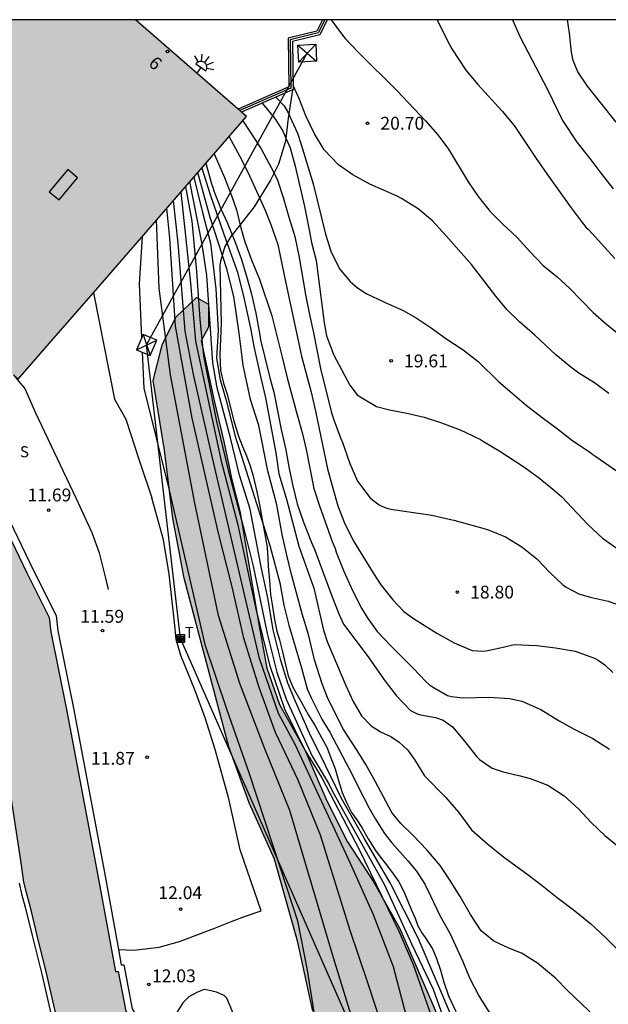
# Model space of a CAD drawing. Units: millimetres. Extents: x 579244 to 579594, y 4794540 to 4794791.
# Drawn here: x 579497 to 579532, y 4794733 to 4794790 of the extents above; entities that cross this region are included whole.
import ezdxf
from ezdxf.enums import TextEntityAlignment as Align

# ---------------------------------------------------------------- set-up
doc = ezdxf.new("R2010")
doc.units = ezdxf.units.MM
for name, color, linetype in [('010106', 9, 'Continuous'), ('020104', 34, 'Continuous'), ('020204', 9, 'Continuous'), ('020308', 9, 'Continuous'), ('060130', 9, 'Continuous'), ('070104', 3, 'Continuous'), ('070105', 6, 'Continuous'), ('070108', 9, 'VALLA'), ('080106', 1, 'Continuous'), ('080202', 9, 'Continuous'), ('080308', 9, 'Continuous'), ('090216', 9, 'Continuous'), ('100106', 63, 'Continuous'), ('210304', 9, 'Continuous'), ('220104', 9, 'LINEA_ELECTRICA'), ('220106', 9, 'Continuous'), ('250204', 9, 'Continuous'), ('260203', 9, 'Continuous'), ('260303', 9, 'Continuous'), ('990502', 255, 'Continuous'), ('990504', 63, 'Continuous'), ('990506', 131, 'Continuous')]:
    doc.layers.add(name, color=color, linetype=linetype)
doc.layers.add('020105', color=24, linetype='Continuous', lineweight=30)
doc.layers.add('080111', color=7, linetype='Continuous', lineweight=30)
doc.styles.add('ARIAL', font='ARIAL.TTF', dxfattribs={"height": 1})
doc.styles.add('ARIALI', font='ARIALI.TTF', dxfattribs={"height": 1})
doc.styles.add('ROMANS', font='romans__.ttf', dxfattribs={"height": 1})
doc.linetypes.add('LINEA_ELECTRICA', pattern='A,7.5,-0.3,["E",Standard,S=0.25,R=0,X=-0.1,Y=-0.1],-0.3', length=8.1)
doc.linetypes.add('VALLA', pattern='A,1,[200,DONOSTI.shx,S=0.1,R=0,X=0,Y=0],1', length=2)

# ---------------------------------------------------------------- blocks, each defined once
blk = doc.blocks.new('COTAPU')
blk.add_circle((0, 0), 0.075)
blk = doc.blocks.new('FAREDE')
at = {"linetype": 'Continuous'}
for p, q in [((0.75, 0.7), (0.57, 0.322)), ((0.415, 0), (0, 0)), ((0.415, 0.36), (0.415, -0.351)), ((1.07, 0.411), (0.715, 0.19)), ((0.738, -0.699), (0.56, -0.32)), ((1.062, -0.416), (0.709, -0.191)), ((1.187, -0.005), (0.768, -0.001))]:
    blk.add_line(p, q, dxfattribs=at)
blk.add_arc((0.413, 0.004), 0.355, 270.4282, 89.5718, dxfattribs=at)
blk = doc.blocks.new('REGTRA')
blk.add_circle((0, 0), 0.055)
blk = doc.blocks.new('BloquePortal')
blk.add_circle((0, 0), 0.075)
at = {"flags": 5}
blk.add_attdef('INDICE', text='', height=0.75, dxfattribs=at).set_placement((0, 0), align=Align.MIDDLE_CENTER)
blk = doc.blocks.new('POSTEH')
for points in [[(-0.23, 0.23), (0.23, 0.23), (0.23, -0.23), (-0.23, -0.23), (-0.23, 0.23)], [(-0.145, 0.145), (0.145, 0.145), (0.145, -0.145), (-0.145, -0.145), (-0.145, 0.145)], [(-0.065, 0.065), (0.065, 0.065), (0.065, -0.065), (-0.065, -0.065), (-0.065, 0.065)]]:
    blk.add_lwpolyline(points)

msp = doc.modelspace()

# ---------------------------------------------------------------- hatches: boundary and pattern name
at = {"layer": '990502'}
msp.add_hatch(color=256, dxfattribs=at).paths.add_polyline_path([(579510.674, 4794784.625), (579504.189, 4794790.27), (579472.988, 4794790.27), (579484.998, 4794779.944), (579497.361, 4794769.316), (579499.554, 4794771.844), (579501.737, 4794774.36)])
at = {"layer": '990504'}
msp.add_hatch(color=256, dxfattribs=at).paths.add_polyline_path([(579508.028, 4794771.546), (579508.447, 4794772.334), (579508.456, 4794773.688), (579507.744, 4794774.069), (579506.57, 4794772.948), (579505.769, 4794771.373), (579505.228, 4794769.232), (579505.878, 4794765.165), (579506.379, 4794761.211), (579507.033, 4794757.707), (579509.639, 4794747.871), (579510.821, 4794744.59), (579512.304, 4794741.307), (579513.663, 4794736.482), (579514.539, 4794732.45), (579514.785, 4794729.777), (579514.361, 4794728.388), (579512.472, 4794727.084), (579510.848, 4794726.267), (579509.827, 4794725.484), (579509.293, 4794724.396), (579509.246, 4794722.967), (579510.753, 4794717.577), (579511.677, 4794715.051), (579514.469, 4794710.555), (579517.45, 4794706.321), (579520.739, 4794702.951), (579523.849, 4794701.274), (579525.584, 4794701.94), (579526.352, 4794704.191), (579526.366, 4794706.374), (579526.681, 4794708.365), (579527.742, 4794709.6), (579528.27, 4794709.709), (579528.903, 4794708.802), (579531.504, 4794703.819), (579533.03, 4794701.325), (579535.642, 4794698.072), (579537.811, 4794696.101), (579540.214, 4794695.333), (579543.382, 4794696.516), (579545.986, 4794697.74), (579549.46, 4794699.636), (579552.893, 4794701.005), (579556.515, 4794702.599), (579561.423, 4794705.124), (579565.468, 4794707.994), (579565.557, 4794710.137), (579563.382, 4794711.168), (579560.373, 4794711.114), (579558.001, 4794710.904), (579554.534, 4794710.137), (579552.5, 4794709.774), (579551.142, 4794709.219), (579550.235, 4794708.66), (579548.609, 4794707.354), (579547.206, 4794705.708), (579546.176, 4794703.646), (579545.829, 4794702.331), (579544.542, 4794701.136), (579542.243, 4794700.624), (579539.498, 4794700.868), (579538.526, 4794701.74), (579537.485, 4794703.591), (579536.225, 4794706.571), (579535.071, 4794708.347), (579533.349, 4794709.751), (579531.777, 4794710.852), (579530.768, 4794711.988), (579530.027, 4794713.686), (579529.631, 4794716.285), (579529.23, 4794718.093), (579528.566, 4794720.205), (579527.568, 4794722.807), (579526.452, 4794724.733), (579525.67, 4794725.943), (579524.104, 4794728.06), (579522.688, 4794730.176), (579519.613, 4794737.27), (579518.051, 4794740.027), (579516.561, 4794742.332), (579515.337, 4794744.748), (579514.077, 4794747.691), (579512.59, 4794750.334), (579511.851, 4794752.446), (579511.343, 4794755.233), (579510.294, 4794761.523), (579509.818, 4794763.445), (579509.343, 4794765.668), (579508.794, 4794767.967)])
at = {"layer": '990506'}
msp.add_hatch(color=256, dxfattribs=at).paths.add_polyline_path([(579475.743, 4794774.592), (579471.071, 4794778.687), (579467.77, 4794781.796), (579465.306, 4794784.188), (579462.125, 4794787.237), (579459.435, 4794789.879), (579459.037, 4794790.27), (579464.625, 4794790.27), (579467.01, 4794788.121), (579470.227, 4794785.217), (579471.887, 4794783.681), (579473.361, 4794782.327), (579474.923, 4794780.889), (579476.253, 4794779.702), (579478.037, 4794778.159), (579480.021, 4794776.378), (579482.577, 4794774.088), (579485.161, 4794771.784), (579487.165, 4794769.955), (579489.79, 4794767.609), (579492.131, 4794765.534), (579492.153, 4794765.515), (579493.606, 4794764.23), (579495.074, 4794762.98), (579495.363, 4794762.652), (579495.535, 4794762.486), (579495.74, 4794762.235), (579495.878, 4794762.033), (579496.056, 4794761.754), (579497.867, 4794758.007), (579499.167, 4794755.407), (579499.258, 4794754.568), (579500.178, 4794750.043), (579501.985, 4794740.454), (579503.021, 4794734.764), (579503.18, 4794734.756), (579503.622, 4794732.439), (579504.279, 4794731.345), (579505.479, 4794728.707), (579506.231, 4794727.184), (579508.693, 4794723.092), (579510.756, 4794719.675), (579513.003, 4794715.626), (579514.884, 4794712.937), (579517.321, 4794709.387), (579518.99, 4794707.04), (579520.835, 4794705.212), (579522.763, 4794702.357), (579523.416, 4794701.514), (579524.103, 4794700.65), (579524.764, 4794699.945), (579525.329, 4794699.443), (579525.81, 4794698.788), (579526.215, 4794698.12), (579526.57, 4794697.362), (579526.789, 4794696.868), (579527.041, 4794696.222), (579527.239, 4794695.784), (579527.464, 4794695.249), (579527.709, 4794694.526), (579527.954, 4794693.866), (579528.24, 4794693.185), (579528.521, 4794692.566), (579528.698, 4794692.191), (579528.96, 4794691.87), (579529.276, 4794691.507), (579529.626, 4794690.985), (579529.914, 4794690.505), (579530.477, 4794689.649), (579531.16, 4794688.556), (579526.647, 4794687.939), (579526.531, 4794688.393), (579526.43, 4794688.837), (579526.322, 4794689.267), (579526.193, 4794689.684), (579526.023, 4794690.157), (579525.749, 4794690.574), (579525.321, 4794690.979), (579524.984, 4794691.383), (579524.71, 4794691.836), (579524.45, 4794692.24), (579524.244, 4794692.546), (579523.914, 4794692.95), (579523.556, 4794693.348), (579523.136, 4794693.85), (579522.868, 4794694.198), (579522.663, 4794694.587), (579522.541, 4794694.976), (579522.397, 4794695.289), (579522.136, 4794695.651), (579521.343, 4794696.225), (579520.77, 4794696.582), (579520.474, 4794696.862), (579520.351, 4794697.188), (579520.422, 4794697.451), (579520.528, 4794697.742), (579520.427, 4794698.117), (579520.068, 4794698.375), (579519.799, 4794698.495), (579519.385, 4794698.817), (579519.013, 4794699.173), (579518.669, 4794699.528), (579518.27, 4794699.892), (579517.94, 4794700.247), (579517.63, 4794700.637), (579517.155, 4794701.07), (579516.59, 4794701.587), (579515.826, 4794702.23), (579506.441, 4794718.885), (579504.504, 4794722.346), (579500.007, 4794730.666), (579499.92, 4794730.818), (579499.785, 4794731.168), (579499.479, 4794732.552), (579498.993, 4794734.665), (579498.426, 4794736.93), (579498.028, 4794738.591), (579497.818, 4794739.362), (579497.667, 4794739.969), (579497.517, 4794741.108), (579496.407, 4794748.375), (579495.708, 4794752.651), (579495.46, 4794754.137), (579495.307, 4794754.803), (579495.034, 4794755.625), (579494.539, 4794756.791), (579493.92, 4794757.822), (579493.432, 4794758.655), (579492.77, 4794759.533), (579492.353, 4794760.075), (579491.797, 4794760.732), (579491.145, 4794761.358), (579490.495, 4794762.038), (579489.649, 4794762.81), (579487.783, 4794764.33), (579484.451, 4794767.128), (579480.2, 4794770.766)])

# ---------------------------------------------------------------- linework, layer by layer
at = {"layer": '010106', "flags": 128}
msp.add_lwpolyline([(579244.25, 4794540.282), (579594.24, 4794540.275), (579594.245, 4794790.268), (579244.255, 4794790.275)], close=True, dxfattribs=at)
at = {"layer": '020104', "flags": 128}
for points, elevation in [([(579515.614, 4794790.269), (579516.259, 4794789.365), (579516.418, 4794789.18), (579517.198, 4794788.358), (579519.465, 4794786.125), (579521.111, 4794784.376), (579521.834, 4794783.554), (579522.445, 4794782.733), (579523.594, 4794780.828), (579524.173, 4794779.959), (579524.888, 4794779.09), (579525.619, 4794778.348), (579526.447, 4794777.566), (579527.186, 4794776.752), (579527.974, 4794775.938), (579528.778, 4794775.276), (579529.518, 4794774.59), (579530.878, 4794773.204), (579531.69, 4794772.502), (579532.543, 4794771.824)], 21), ([(579521.784, 4794790.269), (579522.415, 4794789.004), (579522.652, 4794788.57), (579523.453, 4794787.339), (579524.16, 4794786.486), (579525.583, 4794784.939), (579526.274, 4794784.101), (579527.559, 4794782.171), (579528.177, 4794781.286), (579529.542, 4794779.379), (579530.193, 4794778.534), (579530.32, 4794778.349), (579530.463, 4794778.18), (579530.622, 4794778.034), (579532.141, 4794776.351)], 21.5), ([(579526.181, 4794790.269), (579526.621, 4794789.248), (579528.226, 4794786.202), (579529.103, 4794784.403), (579529.943, 4794783.124), (579530.69, 4794782.182), (579531.269, 4794781.409), (579532.047, 4794780.411)], 22), ([(579531.792, 4794768.482), (579530.955, 4794769.088), (579530.046, 4794769.663), (579529.584, 4794770.01), (579528.708, 4794770.729), (579527.482, 4794771.866), (579526.591, 4794772.657), (579525.859, 4794773.375), (579525.215, 4794774.156), (579523.786, 4794775.999), (579522.292, 4794777.697), (579521.513, 4794778.543), (579520.676, 4794779.238), (579519.712, 4794779.845), (579519.464, 4794779.983), (579517.867, 4794780.691), (579516.878, 4794781.218), (579516.033, 4794781.816), (579515.206, 4794782.686), (579514.636, 4794783.618), (579514.138, 4794784.663), (579513.713, 4794785.722), (579513.388, 4794786.445)], 20.5), ([(579511.579, 4794785.402), (579512.32, 4794784.507), (579512.763, 4794783.808), (579513.213, 4794782.796), (579513.502, 4794781.729), (579514.047, 4794779.387), (579514.272, 4794778.32), (579514.465, 4794777.278), (579514.723, 4794776.235), (579515.195, 4794772.597), (579515.342, 4794771.843), (579515.759, 4794770.703), (579516.692, 4794768.967), (579517.129, 4794768.404), (579517.328, 4794768.25), (579518.245, 4794767.716), (579519.013, 4794767.518), (579520.021, 4794767.319), (579521.036, 4794767.088), (579522.035, 4794766.769), (579523.137, 4794766.346), (579524.319, 4794765.793), (579524.494, 4794765.664), (579525.435, 4794765.113), (579526.783, 4794764.239), (579527.683, 4794763.593), (579528.639, 4794762.81), (579529.061, 4794762.439), (579530.579, 4794760.835), (579531.438, 4794760.036), (579532.339, 4794759.398)], 19.5), ([(579510.456, 4794784.375), (579511.531, 4794782.743), (579512.266, 4794781.361), (579512.472, 4794780.911), (579512.801, 4794779.908), (579513.138, 4794778.752), (579513.491, 4794777.629), (579513.739, 4794776.402), (579514.132, 4794774.125), (579514.357, 4794772.987), (579514.574, 4794772.008), (579514.985, 4794769.931), (579515.624, 4794767.341), (579515.758, 4794766.939), (579516.159, 4794765.888), (579516.254, 4794765.679), (579516.694, 4794764.387), (579517.151, 4794763.351), (579517.858, 4794762.401), (579518.017, 4794762.264), (579518.4, 4794761.989), (579518.591, 4794761.892), (579518.847, 4794761.794), (579519.079, 4794761.736), (579521.486, 4794761.368), (579522.486, 4794761.137), (579522.758, 4794761.095), (579524.596, 4794760.578), (579524.828, 4794760.497), (579525.77, 4794760.106), (579526.735, 4794759.539), (579527.604, 4794758.821), (579528.366, 4794758.031), (579529.122, 4794757.305), (579529.321, 4794757.176), (579530.055, 4794756.794), (579530.719, 4794756.59), (579531.758, 4794756.367), (579532.797, 4794755.983)], 19), ([(579509.651, 4794783.45), (579510.374, 4794782.119), (579510.863, 4794781.122), (579511.747, 4794779.203), (579512.094, 4794778.327), (579512.495, 4794777.164), (579512.96, 4794774.91), (579513.885, 4794770.644), (579514.431, 4794768.55), (579514.688, 4794767.435), (579515.394, 4794764.075), (579515.699, 4794762.952), (579516.005, 4794761.925), (579516.359, 4794760.978), (579516.88, 4794759.901), (579518.076, 4794757.972), (579518.512, 4794757.312), (579519.195, 4794756.435), (579519.847, 4794755.766), (579520.405, 4794755.346), (579521.777, 4794754.504), (579522.774, 4794753.936), (579523.836, 4794753.481), (579524.5, 4794753.452), (579524.74, 4794753.483), (579525.63, 4794753.669), (579526.28, 4794753.833), (579527.601, 4794753.776), (579528.697, 4794753.649), (579529.841, 4794753.441), (579530.967, 4794753.033), (579531.183, 4794752.911), (579531.573, 4794752.645), (579532.043, 4794752.209)], 18.5), ([(579508.782, 4794782.451), (579509.386, 4794781.065), (579509.786, 4794780.029), (579510.077, 4794779.194), (579510.334, 4794778.143), (579510.577, 4794777.325), (579510.986, 4794776.217), (579511.435, 4794775.133), (579512.15, 4794773.006), (579512.758, 4794770.599), (579513.039, 4794769.396), (579513.625, 4794767.23), (579513.922, 4794766.203), (579514.148, 4794765.201), (579514.589, 4794762.939), (579514.919, 4794761.92), (579515.674, 4794759.841), (579515.839, 4794759.431), (579515.902, 4794759.223), (579516.327, 4794758.147), (579516.856, 4794756.982), (579517.37, 4794755.962), (579517.71, 4794755.399), (579518.298, 4794754.586), (579519.077, 4794753.756), (579520.382, 4794752.45), (579521.145, 4794751.652), (579521.336, 4794751.491), (579521.512, 4794751.369), (579522.388, 4794750.859), (579522.628, 4794750.793), (579523.284, 4794750.717), (579524.83, 4794750.755), (579526.015, 4794750.675), (579526.726, 4794750.534), (579527.828, 4794750.046), (579528.905, 4794749.382), (579529.775, 4794748.904), (579530.86, 4794748.352), (579531.841, 4794747.737)], 18), ([(579508.062, 4794781.625), (579508.549, 4794780.084), (579509.35, 4794777.764), (579510.144, 4794775.549), (579510.518, 4794774.057), (579510.907, 4794772.277), (579511.1, 4794771.21), (579511.481, 4794769.462), (579511.785, 4794768.227), (579512.388, 4794765.004), (579512.556, 4794763.785), (579513.003, 4794762.309), (579513.713, 4794759.565), (579514.586, 4794757.125), (579515.162, 4794754.663), (579515.382, 4794754.013), (579516.454, 4794751.435), (579516.88, 4794750.511), (579517.379, 4794749.667), (579517.944, 4794749.095), (579518.486, 4794748.731), (579519.093, 4794748.463), (579519.579, 4794748.147), (579520.079, 4794747.663), (579520.523, 4794747.028), (579521.054, 4794746.175), (579522.287, 4794744.918), (579523.034, 4794744.048), (579523.796, 4794743.034), (579524.751, 4794742.195), (579525.659, 4794741.444), (579527.102, 4794740.394), (579527.914, 4794739.78), (579528.783, 4794739.077), (579529.818, 4794738.301), (579530.758, 4794737.542), (579531.602, 4794736.744), (579532.27, 4794736.083)], 17), ([(579507.601, 4794781.095), (579508.102, 4794779.022), (579508.578, 4794777.233), (579508.888, 4794774.572), (579509.024, 4794772.161), (579508.925, 4794770.528), (579509.141, 4794769.269), (579509.501, 4794768.01), (579509.984, 4794766.037), (579512.032, 4794759.617), (579512.61, 4794757.427), (579512.841, 4794756.12), (579513.138, 4794754.965), (579513.882, 4794752.477), (579514.21, 4794751.25), (579514.455, 4794750.688), (579515.071, 4794749.482), (579515.531, 4794748.719), (579516.836, 4794746.245), (579517.183, 4794745.53), (579517.831, 4794744.284), (579518.195, 4794743.641), (579518.726, 4794742.805), (579519.154, 4794742.273), (579520.084, 4794741.218), (579520.577, 4794740.614), (579521.068, 4794739.858), (579521.408, 4794739.183), (579521.953, 4794738.034), (579522.523, 4794736.99), (579523.288, 4794735.351), (579523.674, 4794734.395), (579524.228, 4794733.343), (579525.543, 4794731.228)], 16), ([(579531.392, 4794731.75), (579529.411, 4794733.629), (579528.687, 4794734.37), (579527.644, 4794735.25), (579526.711, 4794735.833), (579525.976, 4794736.118), (579525.09, 4794736.524), (579524.349, 4794737.13), (579523.723, 4794738.079), (579523.13, 4794739.14), (579522.511, 4794740.129), (579521.956, 4794740.949), (579521.194, 4794741.867), (579520.406, 4794742.673), (579519.666, 4794743.399), (579519.15, 4794744.043), (579518.178, 4794745.866), (579517.632, 4794746.831), (579517.125, 4794747.651), (579516.293, 4794748.938), (579515.4, 4794750.746), (579515.077, 4794751.532), (579514.63, 4794752.945), (579514.287, 4794754.413), (579513.919, 4794755.624), (579513.286, 4794757.911), (579513.013, 4794759.05), (579512.757, 4794760.252), (579512.44, 4794761.976), (579511.909, 4794763.966), (579511.39, 4794766.612), (579510.903, 4794768.128), (579510.468, 4794770.117), (579510.24, 4794771.993), (579509.934, 4794774.133), (579509.529, 4794775.737), (579508.548, 4794778.739), (579507.831, 4794781.359)], 16.5), ([(579522.792, 4794731.743), (579520.687, 4794736.706), (579519.051, 4794739.936), (579517.523, 4794742.548), (579516.21, 4794744.855), (579515.301, 4794746.735), (579514.345, 4794748.654), (579513.517, 4794750.51), (579513.075, 4794751.57), (579512.668, 4794752.902), (579512.215, 4794754.683), (579511.923, 4794756.454), (579511.527, 4794758.371), (579510.877, 4794761.73), (579510.257, 4794763.704), (579509.727, 4794765.894), (579508.954, 4794768.806), (579508.715, 4794770.265), (579508.546, 4794772.54), (579508.365, 4794775.36), (579508.089, 4794777.188), (579507.371, 4794780.831)], 15.5), ([(579506.834, 4794780.214), (579507.401, 4794774.912), (579507.694, 4794771.535), (579509.193, 4794764.522), (579510.147, 4794760.889), (579511.187, 4794755.993), (579512.016, 4794752.644), (579512.882, 4794750.083), (579514.065, 4794747.679), (579515.063, 4794746.064), (579517.242, 4794741.886), (579519.576, 4794737.076), (579520.383, 4794735.178), (579522.458, 4794729.297)], 14.5), ([(579518.716, 4794731.152), (579517.727, 4794734.155), (579516.706, 4794737.158), (579514.978, 4794742.721), (579513.674, 4794745.915), (579512.368, 4794748.7), (579511.408, 4794751.323), (579510.512, 4794754.199), (579509.838, 4794757.2), (579509.039, 4794760.328), (579507.507, 4794767.025), (579506.533, 4794772.394), (579506.19, 4794777.538), (579506.027, 4794779.288)], 13.5), ([(579519.985, 4794732.216), (579519.247, 4794735.028), (579518.069, 4794738.064), (579516.732, 4794741.069), (579513.499, 4794747.998), (579512.533, 4794749.802), (579511.419, 4794753.026), (579508.751, 4794764.462), (579507.587, 4794769.58), (579507.099, 4794772.106), (579506.692, 4794777.25), (579506.419, 4794779.737)], 14), ([(579516.83, 4794732.016), (579515.749, 4794735.556), (579513.19, 4794744.152), (579511.731, 4794747.758), (579510.274, 4794751.551), (579509.039, 4794755.534), (579507.663, 4794762.072), (579506.23, 4794769.557), (579505.57, 4794774.608), (579505.428, 4794778.599)], 13)]:
    msp.add_lwpolyline(points, dxfattribs=dict(at, elevation=elevation))
at = {"layer": '020105', "flags": 128}
for points, elevation in [([(579532.233, 4794784.302), (579530.55, 4794786.403), (579529.995, 4794787.24), (579529.719, 4794787.89), (579529.618, 4794788.379), (579529.505, 4794789.485), (579529.393, 4794790.269)], 22.5), ([(579512.375, 4794785.748), (579512.862, 4794785.256), (579513.083, 4794784.878), (579513.651, 4794783.65), (579513.863, 4794783), (579514.56, 4794780.705), (579515.269, 4794777.761), (579515.591, 4794776.766), (579516.097, 4794775.746), (579516.716, 4794775.005), (579517.146, 4794774.634), (579517.657, 4794774.31), (579518.718, 4794773.806), (579519.812, 4794773.311), (579520.57, 4794772.889), (579521.447, 4794772.307), (579522.292, 4794771.677), (579523.312, 4794771.013), (579524.181, 4794770.343), (579525.366, 4794769.182), (579526.154, 4794768.496), (579526.983, 4794767.802), (579527.907, 4794767.067), (579528.807, 4794766.404), (579529.699, 4794765.717), (579530.68, 4794765.062), (579530.863, 4794764.917), (579531.047, 4794764.804), (579532.751, 4794763.607)], 20), ([(579508.3, 4794781.898), (579508.63, 4794780.693), (579508.709, 4794780.501), (579508.772, 4794780.292), (579509.18, 4794779.24), (579509.543, 4794778.437), (579509.961, 4794777.401), (579510.378, 4794776.293), (579510.715, 4794775.178), (579510.957, 4794774.263), (579511.206, 4794773.156), (579511.454, 4794771.881), (579511.492, 4794771.609), (579511.733, 4794770.566), (579512.022, 4794769.379), (579512.256, 4794768.545), (579512.505, 4794767.366), (579512.69, 4794766.38), (579512.963, 4794765.184), (579513.132, 4794764.198), (579513.342, 4794763.164), (579513.63, 4794762.041), (579514, 4794760.973), (579514.456, 4794759.777), (579514.645, 4794759.335), (579515.668, 4794756.614), (579516.054, 4794755.626), (579516.331, 4794755.024), (579517.712, 4794753.197), (579518.759, 4794751.7), (579519.426, 4794750.847), (579520.229, 4794749.985), (579520.62, 4794749.79), (579520.82, 4794749.732), (579521.683, 4794749.582), (579522.138, 4794749.419), (579522.688, 4794749.039), (579523.379, 4794748.202), (579524.094, 4794747.276), (579524.261, 4794747.131), (579524.995, 4794746.629), (579525.642, 4794746.409), (579526.553, 4794746.195), (579527.209, 4794746.022), (579528.239, 4794745.631), (579529.204, 4794745), (579530.024, 4794744.25), (579530.779, 4794743.444), (579531.567, 4794742.686), (579532.412, 4794742.015)], 17.5), ([(579507.103, 4794780.523), (579507.471, 4794778.521), (579507.753, 4794775.595), (579507.949, 4794772.802), (579508.157, 4794770.652), (579508.365, 4794769.67), (579508.917, 4794766.848), (579509.62, 4794763.927), (579510.542, 4794760.506), (579511.054, 4794758.407), (579511.866, 4794754.469), (579512.44, 4794752.227), (579512.982, 4794750.636), (579514.503, 4794747.328), (579515.438, 4794745.77), (579515.763, 4794745.126), (579518.723, 4794739.81), (579520.287, 4794736.384), (579521.563, 4794733.736), (579522.447, 4794731.198)], 15), ([(579504.575, 4794777.619), (579504.406, 4794774.868), (579504.547, 4794771.713)], 12.5), ([(579504.584, 4794770.886), (579504.679, 4794768.779), (579506.154, 4794762.839), (579508.239, 4794753.836), (579509.507, 4794750.075), (579510.807, 4794746.376), (579512.662, 4794740.686), (579513.65, 4794737.715), (579514.199, 4794734.841), (579514.775, 4794731.273)], 12.5), ([(579510.079, 4794731.872), (579509.52, 4794733.2), (579509.363, 4794733.359), (579508.924, 4794733.551), (579508.42, 4794733.681), (579508.199, 4794733.714), (579507.82, 4794733.558), (579507.313, 4794733.278), (579506.964, 4794732.933), (579506.613, 4794732.368)], 12.5)]:
    msp.add_lwpolyline(points, dxfattribs=dict(at, elevation=elevation))
at = {"layer": '060130'}
for points in [[(579502.966, 4794768.14, 10.401), (579503.629, 4794766.968, 10.452), (579504.402, 4794764.58, 10.64), (579505.143, 4794762.393, 10.92)], [(579503.201, 4794736.037, 12.063), (579504.093, 4794735.997, 11.984), (579505.57, 4794736.181, 12.102), (579506.763, 4794736.505, 12.094), (579507.736, 4794736.88, 12.094), (579508.771, 4794737.275, 12.095), (579509.833, 4794737.704, 12.095), (579510.555, 4794737.969, 12.095), (579511.521, 4794738.302, 12.095), (579510.29, 4794741.857, 12.057), (579509.645, 4794744.826, 12.035), (579508.84, 4794747.714, 12.025), (579508.263, 4794749.553, 12.023), (579507.665, 4794751.199, 11.93), (579506.84, 4794753.185, 11.82), (579506.562, 4794754.116, 11.665), (579506.472, 4794755.133, 11.593), (579506.158, 4794757.927, 11.326), (579505.832, 4794759.931, 11.162), (579505.143, 4794762.393, 10.92)]]:
    msp.add_polyline3d(points, dxfattribs=at)
at = {"layer": '070104'}
for points in [[(579513.361, 4794786.18, 20.588), (579513.101, 4794784.539, 20.064), (579512.94, 4794783.19, 19.676), (579512.536, 4794781.856, 19.176), (579512.059, 4794780.917, 18.785), (579511.107, 4794779.358, 18.211), (579510.282, 4794778.297, 17.671), (579509.758, 4794777.628, 17.398), (579509.408, 4794777.042, 17.224), (579509.153, 4794776.198, 17.098), (579509.116, 4794775.949, 17.098), (579509.132, 4794775.09, 16.987), (579509.191, 4794772.582, 16.542), (579509.116, 4794770.726, 16.185)], [(579509.116, 4794770.726, 16.185), (579509.144, 4794769.824, 16.32), (579509.333, 4794769.075, 16.319), (579509.544, 4794768.429, 16.318), (579509.692, 4794767.798, 16.312), (579509.935, 4794766.875, 16.308), (579510.199, 4794765.987, 16.267), (579510.438, 4794765.382, 16.232), (579510.676, 4794764.834, 16.226), (579510.887, 4794764.264, 16.208), (579511.043, 4794763.723, 16.205), (579511.151, 4794763.244, 16.201), (579511.279, 4794762.745, 16.193), (579511.393, 4794762.197, 16.189), (579511.54, 4794761.33, 16.168), (579511.653, 4794760.685, 16.161), (579511.787, 4794759.943, 16.122), (579511.874, 4794759.519, 16.115), (579511.918, 4794758.868, 16.085), (579511.936, 4794758.411, 16.045), (579512.007, 4794757.565, 15.964), (579512.077, 4794756.754, 15.946), (579512.157, 4794756.158, 15.939), (579512.296, 4794755.291, 15.94), (579512.437, 4794754.618, 15.939), (579512.593, 4794754.098, 15.938), (579512.769, 4794753.411, 15.938), (579512.937, 4794752.641, 15.944), (579513.092, 4794752.002, 15.946), (579513.385, 4794751.301, 15.977), (579513.864, 4794750.487, 15.978), (579514.282, 4794749.708, 16.013), (579514.679, 4794749.096, 16.032), (579515.063, 4794748.38, 16.066), (579515.357, 4794747.845, 16.077), (579515.629, 4794747.13, 16.094), (579515.833, 4794746.582, 16.093), (579516.03, 4794745.909, 16.107), (579516.247, 4794745.194, 16.138), (579516.52, 4794744.582, 16.109), (579516.786, 4794744.04, 16.081), (579517.094, 4794743.615, 16.082), (579517.403, 4794743.156, 16.103), (579517.766, 4794742.503, 16.116), (579518.184, 4794741.828, 16.135), (579518.465, 4794741.452, 16.174), (579518.843, 4794740.978, 16.208), (579519.221, 4794740.456, 16.17), (579519.55, 4794739.99, 16.137), (579519.831, 4794739.469, 16.098), (579520.076, 4794738.857, 16.084), (579520.294, 4794738.33, 16.057), (579520.506, 4794737.878, 16.045), (579520.662, 4794737.42, 16.015), (579520.888, 4794737.023, 16.012), (579521.08, 4794736.738, 15.994), (579521.512, 4794736.091, 15.976), (579521.744, 4794735.514, 15.956), (579521.982, 4794734.848, 15.924), (579522.185, 4794734.14, 15.898), (579522.457, 4794733.341, 15.89), (579522.88, 4794732.431, 15.865)]]:
    msp.add_polyline3d(points, dxfattribs=at)
at = {"layer": '070105'}
for points in [[(579515.102, 4794790.269, 21.27), (579514.769, 4794789.6, 21.257), (579513.097, 4794789.195, 21.213), (579513.14, 4794786.355, 21.257), (579510.174, 4794785.06, 21.129)], [(579515.381, 4794790.269, 21.274), (579514.941, 4794789.384, 21.257), (579513.35, 4794788.999, 21.213), (579513.392, 4794786.193, 21.257), (579513.361, 4794786.18, 21.256)], [(579513.361, 4794786.18, 21.256), (579510.383, 4794784.878, 21.134)], [(579501.739, 4794774.35, 9.972), (579502.966, 4794768.14, 10.401)], [(579497.081, 4794769.557, 11.795), (579497.477, 4794769.068, 11.795), (579497.738, 4794768.762, 11.795), (579497.875, 4794768.463, 11.795), (579498.346, 4794767.386, 11.796), (579500.722, 4794762.383, 11.711), (579501.644, 4794760.375, 11.638), (579502.079, 4794759.187, 11.634), (579502.437, 4794757.709, 11.618), (579502.598, 4794757.037, 11.566)], [(579492.131, 4794765.534, 12.419), (579492.153, 4794765.515, 12.419), (579493.606, 4794764.23, 12.292), (579495.074, 4794762.98, 12.287), (579495.363, 4794762.652, 12.285), (579495.535, 4794762.486, 12.285), (579495.74, 4794762.235, 12.285), (579495.878, 4794762.033, 12.284), (579496.056, 4794761.754, 12.283), (579497.867, 4794758.007, 12.202), (579499.167, 4794755.407, 12.166), (579499.258, 4794754.568, 12.166), (579500.178, 4794750.043, 12.158), (579501.985, 4794740.454, 12.171), (579503.021, 4794734.764, 12.18), (579503.18, 4794734.756, 12.181), (579503.622, 4794732.439, 12.17), (579504.279, 4794731.345, 12.17)], [(579494.338, 4794764.139, 12.276), (579495.359, 4794763.27, 12.272), (579495.657, 4794762.932, 12.27), (579495.834, 4794762.76, 12.27), (579496.065, 4794762.477, 12.269), (579496.216, 4794762.255, 12.268), (579496.41, 4794761.951, 12.266), (579498.231, 4794758.186, 12.185), (579499.562, 4794755.523, 12.148), (579499.659, 4794754.63, 12.149), (579500.576, 4794750.121, 12.141), (579502.383, 4794740.528, 12.154), (579503.201, 4794736.037, 12.16)], [(579496.407, 4794748.375, 12.471), (579497.517, 4794741.108, 12.443), (579497.667, 4794739.969, 12.46), (579497.818, 4794739.362, 12.458), (579498.028, 4794738.591, 12.432), (579498.426, 4794736.93, 12.292), (579498.993, 4794734.665, 12.241), (579499.479, 4794732.552, 12.228), (579499.785, 4794731.168, 12.218), (579499.92, 4794730.818, 12.217), (579500.007, 4794730.666, 12.216), (579504.504, 4794722.346, 12.228), (579506.441, 4794718.885, 12.22), (579515.826, 4794702.23, 12.227)], [(579497.401, 4794739.919, 12.47), (579497.556, 4794739.294, 12.468), (579497.766, 4794738.523, 12.442), (579498.163, 4794736.865, 12.302), (579498.73, 4794734.602, 12.251), (579499.215, 4794732.492, 12.238), (579499.525, 4794731.09, 12.228), (579499.675, 4794730.701, 12.227), (579499.771, 4794730.534, 12.226), (579504.267, 4794722.216, 12.238), (579506.205, 4794718.753, 12.23), (579517.896, 4794698.003, 12.237), (579518.615, 4794696.716, 12.254), (579518.799, 4794696.299, 12.253), (579519.01, 4794695.75, 12.253), (579519.889, 4794693.533, 12.251), (579522.219, 4794687.805, 12.416)], [(579503.201, 4794736.037, 12.16), (579503.362, 4794735.153, 12.162), (579503.518, 4794735.145, 12.163), (579504.006, 4794732.586, 12.153), (579506.018, 4794729.232, 12.124)]]:
    msp.add_polyline3d(points, dxfattribs=at)
at = {"layer": '070108'}
msp.add_polyline3d([(579515.232, 4794790.269, 21.276), (579514.849, 4794789.499, 21.26), (579513.215, 4794789.103, 21.222), (579513.258, 4794786.279, 21.267), (579510.272, 4794784.975, 21.129)], dxfattribs=at)
at = {"layer": '080106'}
msp.add_polyline3d([(579500.251, 4794781.53, 25.928), (579499.168, 4794780.244, 25.931), (579499.734, 4794779.767, 25.937), (579500.817, 4794781.053, 25.934), (579500.251, 4794781.53, 25.928)], dxfattribs=at)
at = {"layer": '080111'}
for points in [[(579510.174, 4794785.06, 19.786), (579504.189, 4794790.27, 12.146)], [(579510.272, 4794784.975, 19.911), (579510.174, 4794785.06, 19.786)], [(579510.383, 4794784.878, 20.053), (579510.272, 4794784.975, 19.911)], [(579501.739, 4794774.35, 14.725), (579510.674, 4794784.625, 20.424), (579510.383, 4794784.878, 20.053)], [(579497.081, 4794769.557, 11.939), (579497.361, 4794769.316, 11.929), (579499.556, 4794771.841, 13.331), (579501.739, 4794774.35, 14.723)]]:
    msp.add_polyline3d(points, dxfattribs=at)
at = {"layer": '100106', "flags": 128}
msp.add_lwpolyline([(579514.539, 4794732.45), (579513.663, 4794736.482), (579512.304, 4794741.307), (579510.821, 4794744.59), (579509.639, 4794747.871), (579507.033, 4794757.707), (579506.379, 4794761.211), (579505.878, 4794765.165), (579505.228, 4794769.232), (579505.769, 4794771.373), (579506.57, 4794772.948), (579507.744, 4794774.069), (579508.456, 4794773.688), (579508.447, 4794772.334), (579508.028, 4794771.546), (579508.794, 4794767.967), (579509.343, 4794765.668), (579509.818, 4794763.445), (579510.294, 4794761.523), (579511.343, 4794755.233), (579511.851, 4794752.446), (579512.59, 4794750.334), (579514.077, 4794747.691), (579515.337, 4794744.748), (579516.561, 4794742.332), (579518.051, 4794740.027), (579519.613, 4794737.27), (579522.688, 4794730.176)], dxfattribs=at)
at = {"layer": '220104'}
msp.add_polyline3d([(579526.069, 4794666.832, 12.279), (579529.917, 4794701.624, 11.37), (579506.827, 4794754.178, 11.667), (579504.845, 4794771.304, 10.08), (579514.213, 4794788.329, 21.069)], dxfattribs=at)
at = {"layer": '220106'}
for points in [[(579514.709, 4794788.852, 21.077), (579514.76, 4794787.859, 21.075), (579513.718, 4794787.806, 21.061), (579513.667, 4794788.799, 21.063), (579514.709, 4794788.852, 21.077)], [(579513.667, 4794788.799, 21.063), (579514.76, 4794787.859, 21.075)], [(579514.709, 4794788.852, 21.077), (579513.718, 4794787.806, 21.061)], [(579504.635, 4794771.922, 10.765), (579504.256, 4794771.024, 10.765), (579505.056, 4794770.687, 10.765), (579505.435, 4794771.585, 10.765), (579504.635, 4794771.922, 10.765)], [(579504.635, 4794771.922, 10.765), (579505.056, 4794770.687, 10.765)], [(579504.256, 4794771.024, 10.765), (579505.435, 4794771.585, 10.765)]]:
    msp.add_polyline3d(points, dxfattribs=at)

# ---------------------------------------------------------------- block references
at = {"layer": '020204', "rotation": 359.9987685839998}
for p in [(579517.727, 4794784.234, 20.704), (579519.106, 4794770.374, 19.606), (579499.132, 4794761.671, 11.685), (579522.964, 4794756.891, 18.795), (579502.273, 4794754.644, 11.587), (579504.879, 4794747.26, 11.87), (579506.828, 4794738.396, 12.041), (579504.976, 4794734.009, 12.031)]:
    msp.add_blockref('COTAPU', p, dxfattribs=at)
at = {"layer": '080202', "rotation": 359.9987685839998}
msp.add_blockref('BloquePortal', (579506.063, 4794788.418), dxfattribs=at)
at = {"layer": '090216', "rotation": 359.9987685839998}
msp.add_blockref('POSTEH', (579506.827, 4794754.178, 11.667), dxfattribs=at)
at = {"layer": '250204', "rotation": 54.63076860480665}
msp.add_blockref('FAREDE', (579507.773, 4794787.154, 25.906), dxfattribs=at)
at = {"layer": '260203', "rotation": 359.9987685839998}
msp.add_blockref('REGTRA', (579506.761, 4794754.107, 11.644), dxfattribs=at)

# ---------------------------------------------------------------- texts
at = {"layer": '020308', "style": 'ARIAL'}
for s, p in [('20.70', (579518.477, 4794783.859, 20.703)), ('19.61', (579519.856, 4794769.999, 19.605)), ('11.69', (579497.898, 4794762.18, 11.685)), ('18.80', (579523.714, 4794756.516, 18.794)), ('11.59', (579500.973, 4794755.102, 11.587)), ('11.87', (579501.597, 4794746.821, 11.87)), ('12.04', (579505.528, 4794738.982, 12.041)), ('12.03', (579505.158, 4794734.134, 12.031))]:
    msp.add_text(s, height=0.75, rotation=359.99877, dxfattribs=at).set_placement(p)
at = {"layer": '080308', "style": 'ARIALI'}
msp.add_text('6', height=0.75, rotation=318.1211, dxfattribs=at).set_placement((579504.899, 4794787.652))
at = {"layer": '210304', "style": 'ROMANS'}
msp.add_text('S', height=0.65, rotation=359.99877, dxfattribs=at).set_placement((579497.454, 4794764.753, 11.847))
at = {"layer": '260303', "style": 'ROMANS'}
msp.add_text('T', height=0.65, rotation=359.99877, dxfattribs=at).set_placement((579507.067, 4794754.213, 11.644))

doc.saveas('drawing.dxf')
